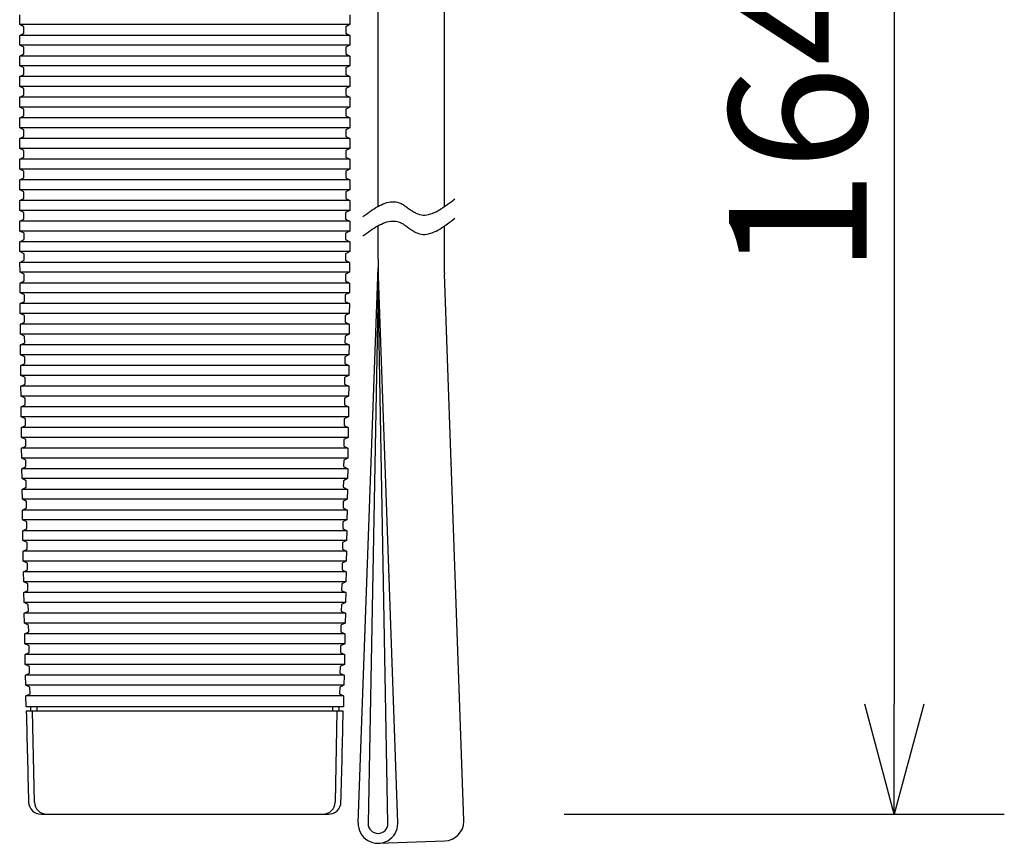
# Model space of a CAD drawing. Extents: x -1313 to -1180, y -1329 to -1215.
# Drawn here: x -1268 to -1250, y -1270 to -1255 of the extents above; entities that cross this region are included whole.
import ezdxf

# ---------------------------------------------------------------- set-up
doc = ezdxf.new("R2010")
doc.units = 0
doc.layers.get('0').update_dxf_attribs({"linetype": 'CONTINUOUS'})
doc.layers.get('DEFPOINTS').update_dxf_attribs({"linetype": 'CONTINUOUS'})
for name, color, linetype in [('1', 7, 'CONTINUOUS'), ('GAIKEI', 7, 'CONTINUOUS'), ('SUNPO', 3, 'CONTINUOUS')]:
    doc.layers.add(name, color=color, linetype=linetype)
doc.styles.add('EXPLODED0', font='txt.shx', dxfattribs={"height": 0.2, "bigfont": 'bigfont.shx'})
doc.dimstyles.get("Standard").update_dxf_attribs({"dimscale": 0, "dimtxt": 3, "dimasz": 2, "dimexe": 2, "dimexo": 2, "dimgap": 0.09, "dimtad": 3, "dimzin": 0, "dimblk1": 'OPEN30', "dimblk2": 'OPEN30', "dimsah": 1, "dimcen": 0, "dimazin": 3, "dimtfac": 1, "dimtofl": 0, "dimtmove": 0, "dimatfit": 3})

# ---------------------------------------------------------------- blocks, each defined once
blk = doc.blocks.new('_OPEN30')
at = {"color": 0, "linetype": 'BYBLOCK'}
for p, q in [((-1, 0.2679), (0, 0)), ((0, 0), (-1, -0.2679)), ((0, 0), (-1, 0))]:
    blk.add_line(p, q, dxfattribs=at)
blk = doc.blocks.new('*D3')
at = {"layer": 'DEFPOINTS', "color": 0}
for p in [(-1260.124, -1244.64), (-1260.124, -1269.09), (-1252.124, -1269.09)]:
    blk.add_point(p, dxfattribs=at)
at = {"layer": 'SUNPO', "color": 0}
for p, q in [((-1258.124, -1244.64), (-1250.124, -1244.64)), ((-1252.124, -1246.64), (-1252.124, -1267.09)), ((-1258.124, -1269.09), (-1250.124, -1269.09))]:
    blk.add_line(p, q, dxfattribs=at)
at = {"layer": 'SUNPO', "color": 0, "xscale": 2, "yscale": 2, "zscale": 2}
for p, rotation in [((-1252.124, -1244.64), 90), ((-1252.124, -1269.09), 270)]:
    blk.add_blockref('_OPEN30', p, dxfattribs=dict(at, rotation=rotation))
at = {"layer": 'SUNPO', "color": 0, "style": 'EXPLODED0'}
blk.add_text('164', height=2.5, rotation=90, dxfattribs=at).set_placement((-1252.624, -1259.282))

msp = doc.modelspace()

# ---------------------------------------------------------------- linework, layer by layer
at = {"layer": '1', "color": 7}
msp.add_line((-1261.49, -1269.619), (-1260.291, -1269.576), dxfattribs=at)
at = {"layer": 'GAIKEI'}
for p, q in [((-1261.503, -1258.054), (-1261.503, -1251.356)), ((-1260.303, -1252.357), (-1260.303, -1258.047)), ((-1268.014, -1254.743), (-1268.014, -1254.563)), ((-1262.014, -1254.563), (-1262.014, -1254.743)), ((-1267.939, -1254.78), (-1268.014, -1254.743)), ((-1262.014, -1254.743), (-1262.089, -1254.78)), ((-1268.014, -1254.938), (-1267.939, -1254.9)), ((-1267.939, -1254.9), (-1267.939, -1254.78)), ((-1262.089, -1254.78), (-1262.089, -1254.9)), ((-1262.089, -1254.9), (-1262.014, -1254.938)), ((-1268.014, -1255.118), (-1268.014, -1254.938)), ((-1262.014, -1254.938), (-1262.014, -1255.118)), ((-1267.939, -1255.155), (-1268.014, -1255.118)), ((-1268.014, -1255.313), (-1267.939, -1255.275)), ((-1267.939, -1255.275), (-1267.939, -1255.155)), ((-1262.014, -1255.118), (-1262.089, -1255.155)), ((-1262.089, -1255.155), (-1262.089, -1255.275)), ((-1262.089, -1255.275), (-1262.014, -1255.313)), ((-1268.014, -1255.493), (-1268.014, -1255.313)), ((-1262.014, -1255.313), (-1262.014, -1255.493)), ((-1267.939, -1255.53), (-1268.014, -1255.493)), ((-1268.014, -1255.688), (-1267.939, -1255.65)), ((-1267.939, -1255.65), (-1267.939, -1255.53)), ((-1262.014, -1255.493), (-1262.089, -1255.53)), ((-1262.089, -1255.53), (-1262.089, -1255.65)), ((-1262.089, -1255.65), (-1262.014, -1255.688)), ((-1268.014, -1255.868), (-1268.014, -1255.688)), ((-1262.014, -1255.688), (-1262.014, -1255.868)), ((-1267.939, -1255.905), (-1268.014, -1255.868)), ((-1267.939, -1256.025), (-1267.939, -1255.905)), ((-1262.014, -1255.868), (-1262.089, -1255.905)), ((-1262.089, -1255.905), (-1262.089, -1256.025)), ((-1268.014, -1256.063), (-1267.939, -1256.025)), ((-1268.014, -1256.243), (-1268.014, -1256.063)), ((-1262.089, -1256.025), (-1262.014, -1256.063)), ((-1262.014, -1256.063), (-1262.014, -1256.243)), ((-1267.939, -1256.28), (-1268.014, -1256.243)), ((-1267.939, -1256.4), (-1267.939, -1256.28)), ((-1262.014, -1256.243), (-1262.089, -1256.28)), ((-1262.089, -1256.28), (-1262.089, -1256.4)), ((-1268.014, -1256.438), (-1267.939, -1256.4)), ((-1268.014, -1256.618), (-1268.014, -1256.438)), ((-1262.089, -1256.4), (-1262.014, -1256.438)), ((-1262.014, -1256.438), (-1262.014, -1256.618)), ((-1267.939, -1256.655), (-1268.014, -1256.618)), ((-1267.939, -1256.775), (-1267.939, -1256.655)), ((-1262.014, -1256.618), (-1262.089, -1256.655)), ((-1262.089, -1256.655), (-1262.089, -1256.775)), ((-1268.014, -1256.813), (-1267.939, -1256.775)), ((-1268.014, -1256.993), (-1268.014, -1256.813)), ((-1262.089, -1256.775), (-1262.014, -1256.813)), ((-1262.014, -1256.813), (-1262.014, -1256.993)), ((-1267.939, -1257.03), (-1268.014, -1256.993)), ((-1267.938, -1257.15), (-1267.939, -1257.03)), ((-1262.014, -1256.993), (-1262.089, -1257.03)), ((-1262.089, -1257.03), (-1262.089, -1257.15)), ((-1268.013, -1257.188), (-1267.938, -1257.15)), ((-1268.013, -1257.368), (-1268.013, -1257.188)), ((-1262.089, -1257.15), (-1262.014, -1257.188)), ((-1262.014, -1257.188), (-1262.014, -1257.368)), ((-1267.938, -1257.405), (-1268.013, -1257.368)), ((-1267.938, -1257.525), (-1267.938, -1257.405)), ((-1262.014, -1257.368), (-1262.089, -1257.405)), ((-1262.089, -1257.405), (-1262.089, -1257.525)), ((-1268.013, -1257.563), (-1267.938, -1257.525)), ((-1268.013, -1257.743), (-1268.013, -1257.563)), ((-1262.089, -1257.525), (-1262.014, -1257.563)), ((-1262.014, -1257.563), (-1262.015, -1257.743)), ((-1267.937, -1257.78), (-1268.013, -1257.743)), ((-1267.937, -1257.9), (-1267.937, -1257.78)), ((-1262.015, -1257.743), (-1262.09, -1257.78)), ((-1262.09, -1257.78), (-1262.09, -1257.9)), ((-1268.012, -1257.938), (-1267.937, -1257.9)), ((-1268.012, -1258.118), (-1268.012, -1257.938)), ((-1262.09, -1257.9), (-1262.015, -1257.938)), ((-1262.015, -1257.938), (-1262.016, -1258.118)), ((-1267.936, -1258.155), (-1268.012, -1258.118)), ((-1267.936, -1258.275), (-1267.936, -1258.155)), ((-1262.016, -1258.118), (-1262.091, -1258.155)), ((-1262.091, -1258.155), (-1262.091, -1258.275)), ((-1268.011, -1258.313), (-1267.936, -1258.275)), ((-1268.01, -1258.493), (-1268.011, -1258.313)), ((-1262.091, -1258.275), (-1262.016, -1258.313)), ((-1262.016, -1258.313), (-1262.017, -1258.493)), ((-1267.935, -1258.53), (-1268.01, -1258.493)), ((-1262.017, -1258.493), (-1262.092, -1258.53)), ((-1261.503, -1259.004), (-1261.503, -1258.4)), ((-1260.303, -1258.406), (-1260.303, -1259.004)), ((-1268.01, -1258.688), (-1267.935, -1258.65)), ((-1268.009, -1258.868), (-1268.01, -1258.688)), ((-1267.935, -1258.65), (-1267.935, -1258.53)), ((-1262.092, -1258.53), (-1262.092, -1258.65)), ((-1262.092, -1258.65), (-1262.018, -1258.688)), ((-1262.018, -1258.688), (-1262.018, -1258.868)), ((-1267.934, -1258.905), (-1268.009, -1258.868)), ((-1262.018, -1258.868), (-1262.094, -1258.905)), ((-1268.008, -1259.063), (-1267.933, -1259.025)), ((-1267.933, -1259.025), (-1267.934, -1258.905)), ((-1262.094, -1258.905), (-1262.094, -1259.025)), ((-1262.094, -1259.025), (-1262.019, -1259.063)), ((-1268.007, -1259.243), (-1268.008, -1259.063)), ((-1262.019, -1259.063), (-1262.02, -1259.243)), ((-1261.863, -1269.246), (-1261.503, -1259.159)), ((-1267.932, -1259.28), (-1268.007, -1259.243)), ((-1268.006, -1259.438), (-1267.931, -1259.4)), ((-1267.931, -1259.4), (-1267.932, -1259.28)), ((-1262.095, -1259.28), (-1262.096, -1259.4)), ((-1262.096, -1259.4), (-1262.021, -1259.438)), ((-1262.02, -1259.243), (-1262.095, -1259.28)), ((-1261.143, -1269.246), (-1261.497, -1259.314)), ((-1259.944, -1269.203), (-1260.298, -1259.271)), ((-1268.005, -1259.618), (-1268.006, -1259.438)), ((-1262.021, -1259.438), (-1262.022, -1259.618)), ((-1261.503, -1259.488), (-1261.683, -1269.259)), ((-1261.323, -1269.259), (-1261.503, -1259.488)), ((-1267.929, -1259.655), (-1268.005, -1259.618)), ((-1267.929, -1259.775), (-1267.929, -1259.655)), ((-1262.022, -1259.618), (-1262.098, -1259.655)), ((-1262.098, -1259.655), (-1262.098, -1259.775)), ((-1268.003, -1259.813), (-1267.929, -1259.775)), ((-1268.002, -1259.993), (-1268.003, -1259.813)), ((-1262.098, -1259.775), (-1262.024, -1259.813)), ((-1262.024, -1259.813), (-1262.025, -1259.993)), ((-1267.927, -1260.03), (-1268.002, -1259.993)), ((-1267.926, -1260.15), (-1267.927, -1260.03)), ((-1262.1, -1260.03), (-1262.101, -1260.15)), ((-1262.025, -1259.993), (-1262.1, -1260.03)), ((-1268.001, -1260.188), (-1267.926, -1260.15)), ((-1267.999, -1260.368), (-1268.001, -1260.188)), ((-1262.101, -1260.15), (-1262.026, -1260.188)), ((-1262.026, -1260.188), (-1262.028, -1260.368)), ((-1267.924, -1260.405), (-1267.999, -1260.368)), ((-1267.923, -1260.525), (-1267.924, -1260.405)), ((-1262.103, -1260.405), (-1262.104, -1260.525)), ((-1262.028, -1260.368), (-1262.103, -1260.405)), ((-1267.998, -1260.563), (-1267.923, -1260.525)), ((-1267.996, -1260.743), (-1267.998, -1260.563)), ((-1262.104, -1260.525), (-1262.029, -1260.563)), ((-1262.029, -1260.563), (-1262.031, -1260.743)), ((-1267.921, -1260.78), (-1267.996, -1260.743)), ((-1267.92, -1260.9), (-1267.921, -1260.78)), ((-1262.106, -1260.78), (-1262.107, -1260.9)), ((-1262.031, -1260.743), (-1262.106, -1260.78)), ((-1267.994, -1260.938), (-1267.92, -1260.9)), ((-1267.993, -1261.118), (-1267.994, -1260.938)), ((-1262.107, -1260.9), (-1262.033, -1260.938)), ((-1262.033, -1260.938), (-1262.034, -1261.118)), ((-1267.917, -1261.155), (-1267.993, -1261.118)), ((-1267.916, -1261.275), (-1267.917, -1261.155)), ((-1262.11, -1261.155), (-1262.111, -1261.275)), ((-1262.034, -1261.118), (-1262.11, -1261.155)), ((-1267.991, -1261.313), (-1267.916, -1261.275)), ((-1267.989, -1261.493), (-1267.991, -1261.313)), ((-1262.111, -1261.275), (-1262.036, -1261.313)), ((-1262.036, -1261.313), (-1262.038, -1261.493)), ((-1267.914, -1261.53), (-1267.989, -1261.493)), ((-1267.912, -1261.65), (-1267.914, -1261.53)), ((-1262.114, -1261.53), (-1262.115, -1261.65)), ((-1262.038, -1261.493), (-1262.114, -1261.53)), ((-1267.987, -1261.688), (-1267.912, -1261.65)), ((-1267.985, -1261.868), (-1267.987, -1261.688)), ((-1262.115, -1261.65), (-1262.04, -1261.688)), ((-1262.04, -1261.688), (-1262.042, -1261.868)), ((-1267.909, -1261.905), (-1267.985, -1261.868)), ((-1267.908, -1262.025), (-1267.909, -1261.905)), ((-1262.118, -1261.905), (-1262.119, -1262.025)), ((-1262.042, -1261.868), (-1262.118, -1261.905)), ((-1267.983, -1262.063), (-1267.908, -1262.025)), ((-1267.981, -1262.243), (-1267.983, -1262.063)), ((-1262.119, -1262.025), (-1262.044, -1262.063)), ((-1262.044, -1262.063), (-1262.047, -1262.243)), ((-1267.905, -1262.28), (-1267.981, -1262.243)), ((-1262.047, -1262.243), (-1262.122, -1262.28)), ((-1267.978, -1262.438), (-1267.904, -1262.4)), ((-1267.976, -1262.618), (-1267.978, -1262.438)), ((-1267.904, -1262.4), (-1267.905, -1262.28)), ((-1262.122, -1262.28), (-1262.124, -1262.4)), ((-1262.124, -1262.4), (-1262.049, -1262.438)), ((-1262.049, -1262.438), (-1262.051, -1262.618)), ((-1267.9, -1262.655), (-1267.976, -1262.618)), ((-1262.051, -1262.618), (-1262.127, -1262.655)), ((-1267.973, -1262.813), (-1267.899, -1262.775)), ((-1267.899, -1262.775), (-1267.9, -1262.655)), ((-1262.127, -1262.655), (-1262.128, -1262.775)), ((-1262.128, -1262.775), (-1262.054, -1262.813)), ((-1267.971, -1262.993), (-1267.973, -1262.813)), ((-1262.054, -1262.813), (-1262.056, -1262.993)), ((-1267.895, -1263.03), (-1267.971, -1262.993)), ((-1267.968, -1263.188), (-1267.894, -1263.15)), ((-1267.894, -1263.15), (-1267.895, -1263.03)), ((-1262.132, -1263.03), (-1262.134, -1263.15)), ((-1262.134, -1263.15), (-1262.059, -1263.188)), ((-1262.056, -1262.993), (-1262.132, -1263.03)), ((-1267.965, -1263.368), (-1267.968, -1263.188)), ((-1262.059, -1263.188), (-1262.062, -1263.368)), ((-1267.89, -1263.405), (-1267.965, -1263.368)), ((-1267.888, -1263.525), (-1267.89, -1263.405)), ((-1262.137, -1263.405), (-1262.139, -1263.525)), ((-1262.062, -1263.368), (-1262.137, -1263.405)), ((-1267.963, -1263.563), (-1267.888, -1263.525)), ((-1267.96, -1263.743), (-1267.963, -1263.563)), ((-1262.139, -1263.525), (-1262.065, -1263.563)), ((-1262.065, -1263.563), (-1262.067, -1263.743)), ((-1267.884, -1263.78), (-1267.96, -1263.743)), ((-1267.882, -1263.9), (-1267.884, -1263.78)), ((-1262.143, -1263.78), (-1262.145, -1263.9)), ((-1262.067, -1263.743), (-1262.143, -1263.78)), ((-1267.957, -1263.938), (-1267.882, -1263.9)), ((-1267.954, -1264.118), (-1267.957, -1263.938)), ((-1262.145, -1263.9), (-1262.07, -1263.938)), ((-1262.07, -1263.938), (-1262.073, -1264.118)), ((-1267.878, -1264.155), (-1267.954, -1264.118)), ((-1267.876, -1264.275), (-1267.878, -1264.155)), ((-1262.149, -1264.155), (-1262.151, -1264.275)), ((-1262.073, -1264.118), (-1262.149, -1264.155)), ((-1267.951, -1264.313), (-1267.876, -1264.275)), ((-1267.948, -1264.493), (-1267.951, -1264.313)), ((-1262.151, -1264.275), (-1262.076, -1264.313)), ((-1262.076, -1264.313), (-1262.079, -1264.493)), ((-1267.872, -1264.53), (-1267.948, -1264.493)), ((-1267.87, -1264.65), (-1267.872, -1264.53)), ((-1262.155, -1264.53), (-1262.157, -1264.65)), ((-1262.079, -1264.493), (-1262.155, -1264.53)), ((-1267.944, -1264.688), (-1267.87, -1264.65)), ((-1267.941, -1264.868), (-1267.944, -1264.688)), ((-1262.157, -1264.65), (-1262.083, -1264.688)), ((-1262.083, -1264.688), (-1262.086, -1264.868)), ((-1267.865, -1264.905), (-1267.941, -1264.868)), ((-1267.863, -1265.025), (-1267.865, -1264.905)), ((-1262.162, -1264.905), (-1262.164, -1265.025)), ((-1262.086, -1264.868), (-1262.162, -1264.905)), ((-1267.938, -1265.063), (-1267.863, -1265.025)), ((-1267.934, -1265.243), (-1267.938, -1265.063)), ((-1262.164, -1265.025), (-1262.09, -1265.063)), ((-1262.09, -1265.063), (-1262.093, -1265.243)), ((-1267.858, -1265.28), (-1267.934, -1265.243)), ((-1267.856, -1265.4), (-1267.858, -1265.28)), ((-1262.169, -1265.28), (-1262.171, -1265.4)), ((-1262.093, -1265.243), (-1262.169, -1265.28)), ((-1267.93, -1265.438), (-1267.856, -1265.4)), ((-1267.927, -1265.618), (-1267.93, -1265.438)), ((-1262.171, -1265.4), (-1262.097, -1265.438)), ((-1262.097, -1265.438), (-1262.1, -1265.618)), ((-1267.851, -1265.655), (-1267.927, -1265.618)), ((-1267.849, -1265.775), (-1267.851, -1265.655)), ((-1262.176, -1265.655), (-1262.178, -1265.775)), ((-1262.1, -1265.618), (-1262.176, -1265.655)), ((-1267.923, -1265.813), (-1267.849, -1265.775)), ((-1267.919, -1265.993), (-1267.923, -1265.813)), ((-1262.178, -1265.775), (-1262.104, -1265.813)), ((-1262.104, -1265.813), (-1262.108, -1265.993)), ((-1267.844, -1266.03), (-1267.919, -1265.993)), ((-1262.108, -1265.993), (-1262.183, -1266.03)), ((-1267.915, -1266.188), (-1267.841, -1266.15)), ((-1267.912, -1266.368), (-1267.915, -1266.188)), ((-1267.841, -1266.15), (-1267.844, -1266.03)), ((-1262.183, -1266.03), (-1262.186, -1266.15)), ((-1262.186, -1266.15), (-1262.112, -1266.188)), ((-1262.112, -1266.188), (-1262.115, -1266.368)), ((-1267.836, -1266.405), (-1267.912, -1266.368)), ((-1262.115, -1266.368), (-1262.191, -1266.405)), ((-1267.907, -1266.563), (-1267.833, -1266.525)), ((-1267.903, -1266.743), (-1267.907, -1266.563)), ((-1267.833, -1266.525), (-1267.836, -1266.405)), ((-1262.191, -1266.405), (-1262.194, -1266.525)), ((-1262.194, -1266.525), (-1262.12, -1266.563)), ((-1262.12, -1266.563), (-1262.124, -1266.743)), ((-1267.828, -1266.78), (-1267.903, -1266.743)), ((-1262.124, -1266.743), (-1262.199, -1266.78)), ((-1267.899, -1266.938), (-1267.825, -1266.9)), ((-1267.825, -1266.9), (-1267.828, -1266.78)), ((-1262.199, -1266.78), (-1262.202, -1266.9)), ((-1262.202, -1266.9), (-1262.128, -1266.938)), ((-1267.895, -1267.14), (-1267.899, -1266.938)), ((-1262.128, -1266.938), (-1262.133, -1267.14)), ((-1267.818, -1267.215), (-1267.893, -1267.215)), ((-1267.818, -1267.14), (-1267.818, -1267.215)), ((-1267.746, -1268.87), (-1267.778, -1267.215)), ((-1267.703, -1267.14), (-1267.703, -1267.215)), ((-1262.324, -1267.215), (-1262.324, -1267.14)), ((-1262.249, -1267.215), (-1262.281, -1268.87)), ((-1262.209, -1267.215), (-1262.209, -1267.14)), ((-1262.134, -1267.215), (-1262.209, -1267.215)), ((-1267.626, -1269.09), (-1265.014, -1269.09)), ((-1265.014, -1269.09), (-1262.506, -1269.09)), ((-1262.506, -1269.09), (-1262.401, -1269.09)), ((-1261.143, -1269.259), (-1261.143, -1269.246)), ((-1259.944, -1269.216), (-1259.944, -1269.203))]:
    msp.add_line(p, q, dxfattribs=at)
at = {"layer": 'GAIKEI', "color": 1}
for p, q in [((-1265.014, -1254.743), (-1268.014, -1254.743)), ((-1262.014, -1254.743), (-1265.014, -1254.743)), ((-1265.014, -1254.938), (-1268.014, -1254.938)), ((-1262.014, -1254.938), (-1265.014, -1254.938)), ((-1265.014, -1255.118), (-1268.014, -1255.118)), ((-1262.014, -1255.118), (-1265.014, -1255.118)), ((-1265.014, -1255.313), (-1268.014, -1255.313)), ((-1262.014, -1255.313), (-1265.014, -1255.313)), ((-1265.014, -1255.493), (-1268.014, -1255.493)), ((-1262.014, -1255.493), (-1265.014, -1255.493)), ((-1265.014, -1255.688), (-1268.014, -1255.688)), ((-1262.014, -1255.688), (-1265.014, -1255.688)), ((-1265.014, -1255.868), (-1268.014, -1255.868)), ((-1262.014, -1255.868), (-1265.014, -1255.868)), ((-1265.014, -1256.063), (-1268.014, -1256.063)), ((-1262.014, -1256.063), (-1265.014, -1256.063)), ((-1265.014, -1256.243), (-1268.014, -1256.243)), ((-1262.014, -1256.243), (-1265.014, -1256.243)), ((-1265.014, -1256.438), (-1268.014, -1256.438)), ((-1262.014, -1256.438), (-1265.014, -1256.438)), ((-1265.014, -1256.618), (-1268.014, -1256.618)), ((-1262.014, -1256.618), (-1265.014, -1256.618)), ((-1265.014, -1256.813), (-1268.014, -1256.813)), ((-1262.014, -1256.813), (-1265.014, -1256.813)), ((-1265.014, -1256.993), (-1268.014, -1256.993)), ((-1262.014, -1256.993), (-1265.014, -1256.993)), ((-1265.014, -1257.188), (-1268.013, -1257.188)), ((-1262.014, -1257.188), (-1265.014, -1257.188)), ((-1265.014, -1257.368), (-1268.013, -1257.368)), ((-1262.014, -1257.368), (-1265.014, -1257.368)), ((-1265.014, -1257.563), (-1268.013, -1257.563)), ((-1262.014, -1257.563), (-1265.014, -1257.563)), ((-1265.014, -1257.743), (-1268.013, -1257.743)), ((-1262.015, -1257.743), (-1265.014, -1257.743)), ((-1265.014, -1257.938), (-1268.012, -1257.938)), ((-1262.015, -1257.938), (-1265.014, -1257.938)), ((-1265.014, -1258.118), (-1268.012, -1258.118)), ((-1262.016, -1258.118), (-1265.014, -1258.118)), ((-1265.014, -1258.313), (-1268.011, -1258.313)), ((-1262.016, -1258.313), (-1265.014, -1258.313)), ((-1265.014, -1258.493), (-1268.01, -1258.493)), ((-1262.017, -1258.493), (-1265.014, -1258.493)), ((-1265.014, -1258.688), (-1268.01, -1258.688)), ((-1262.018, -1258.688), (-1265.014, -1258.688)), ((-1265.014, -1258.868), (-1268.009, -1258.868)), ((-1262.018, -1258.868), (-1265.014, -1258.868)), ((-1265.014, -1259.063), (-1268.008, -1259.063)), ((-1262.019, -1259.063), (-1265.014, -1259.063)), ((-1265.014, -1259.243), (-1268.007, -1259.243)), ((-1262.02, -1259.243), (-1265.014, -1259.243)), ((-1265.014, -1259.438), (-1268.006, -1259.438)), ((-1262.021, -1259.438), (-1265.014, -1259.438)), ((-1265.014, -1259.618), (-1268.005, -1259.618)), ((-1262.022, -1259.618), (-1265.014, -1259.618)), ((-1265.014, -1259.813), (-1268.003, -1259.813)), ((-1262.024, -1259.813), (-1265.014, -1259.813)), ((-1265.014, -1259.993), (-1268.002, -1259.993)), ((-1262.025, -1259.993), (-1265.014, -1259.993)), ((-1265.014, -1260.188), (-1268.001, -1260.188)), ((-1262.026, -1260.188), (-1265.014, -1260.188)), ((-1265.014, -1260.368), (-1267.999, -1260.368)), ((-1262.028, -1260.368), (-1265.014, -1260.368)), ((-1265.014, -1260.563), (-1267.998, -1260.563)), ((-1262.029, -1260.563), (-1265.014, -1260.563)), ((-1265.014, -1260.743), (-1267.996, -1260.743)), ((-1262.031, -1260.743), (-1265.014, -1260.743)), ((-1265.014, -1260.938), (-1267.994, -1260.938)), ((-1262.033, -1260.938), (-1265.014, -1260.938)), ((-1265.014, -1261.118), (-1267.993, -1261.118)), ((-1262.034, -1261.118), (-1265.014, -1261.118)), ((-1265.014, -1261.313), (-1267.991, -1261.313)), ((-1262.036, -1261.313), (-1265.014, -1261.313)), ((-1265.014, -1261.493), (-1267.989, -1261.493)), ((-1262.038, -1261.493), (-1265.014, -1261.493)), ((-1265.014, -1261.688), (-1267.987, -1261.688)), ((-1262.04, -1261.688), (-1265.014, -1261.688)), ((-1265.014, -1261.868), (-1267.985, -1261.868)), ((-1262.042, -1261.868), (-1265.014, -1261.868)), ((-1265.014, -1262.063), (-1267.983, -1262.063)), ((-1262.044, -1262.063), (-1265.014, -1262.063)), ((-1265.014, -1262.243), (-1267.981, -1262.243)), ((-1262.047, -1262.243), (-1265.014, -1262.243)), ((-1265.014, -1262.438), (-1267.978, -1262.438)), ((-1262.049, -1262.438), (-1265.014, -1262.438)), ((-1265.014, -1262.618), (-1267.976, -1262.618)), ((-1262.051, -1262.618), (-1265.014, -1262.618)), ((-1265.014, -1262.813), (-1267.973, -1262.813)), ((-1262.054, -1262.813), (-1265.014, -1262.813)), ((-1265.014, -1262.993), (-1267.971, -1262.993)), ((-1262.056, -1262.993), (-1265.014, -1262.993)), ((-1265.014, -1263.188), (-1267.968, -1263.188)), ((-1262.059, -1263.188), (-1265.014, -1263.188)), ((-1265.014, -1263.368), (-1267.965, -1263.368)), ((-1262.062, -1263.368), (-1265.014, -1263.368)), ((-1265.014, -1263.563), (-1267.963, -1263.563)), ((-1262.065, -1263.563), (-1265.014, -1263.563)), ((-1265.014, -1263.743), (-1267.96, -1263.743)), ((-1262.067, -1263.743), (-1265.014, -1263.743)), ((-1265.014, -1263.938), (-1267.957, -1263.938)), ((-1262.07, -1263.938), (-1265.014, -1263.938)), ((-1265.014, -1264.118), (-1267.954, -1264.118)), ((-1262.073, -1264.118), (-1265.014, -1264.118)), ((-1265.014, -1264.313), (-1267.951, -1264.313)), ((-1262.076, -1264.313), (-1265.014, -1264.313)), ((-1265.014, -1264.493), (-1267.948, -1264.493)), ((-1262.079, -1264.493), (-1265.014, -1264.493)), ((-1265.014, -1264.688), (-1267.944, -1264.688)), ((-1262.083, -1264.688), (-1265.014, -1264.688)), ((-1265.014, -1264.868), (-1267.941, -1264.868)), ((-1262.086, -1264.868), (-1265.014, -1264.868)), ((-1265.014, -1265.063), (-1267.938, -1265.063)), ((-1262.09, -1265.063), (-1265.014, -1265.063)), ((-1265.014, -1265.243), (-1267.934, -1265.243)), ((-1262.093, -1265.243), (-1265.014, -1265.243)), ((-1265.014, -1265.438), (-1267.93, -1265.438)), ((-1262.097, -1265.438), (-1265.014, -1265.438)), ((-1265.014, -1265.618), (-1267.927, -1265.618)), ((-1262.1, -1265.618), (-1265.014, -1265.618)), ((-1265.014, -1265.813), (-1267.923, -1265.813)), ((-1262.104, -1265.813), (-1265.014, -1265.813)), ((-1265.014, -1265.993), (-1267.919, -1265.993)), ((-1262.108, -1265.993), (-1265.014, -1265.993)), ((-1265.014, -1266.188), (-1267.915, -1266.188)), ((-1262.112, -1266.188), (-1265.014, -1266.188)), ((-1265.014, -1266.368), (-1267.912, -1266.368)), ((-1262.115, -1266.368), (-1265.014, -1266.368)), ((-1265.014, -1266.563), (-1267.907, -1266.563)), ((-1262.12, -1266.563), (-1265.014, -1266.563)), ((-1265.014, -1266.743), (-1267.903, -1266.743)), ((-1262.124, -1266.743), (-1265.014, -1266.743)), ((-1265.014, -1266.938), (-1267.899, -1266.938)), ((-1262.128, -1266.938), (-1265.014, -1266.938)), ((-1265.014, -1267.14), (-1267.895, -1267.14)), ((-1265.014, -1267.14), (-1267.818, -1267.14)), ((-1265.014, -1267.215), (-1267.818, -1267.215)), ((-1262.133, -1267.14), (-1265.014, -1267.14)), ((-1262.209, -1267.14), (-1265.014, -1267.14)), ((-1262.209, -1267.215), (-1265.014, -1267.215))]:
    msp.add_line(p, q, dxfattribs=at)
at = {"layer": 'GAIKEI'}
for points in [[(-1261.777, -1258.228, -0.006621), (-1261.641, -1258.133, -0.021707), (-1261.506, -1258.048, -0.04276), (-1261.373, -1257.987, -0.072919), (-1261.243, -1257.961, -0.101768), (-1261.117, -1257.98, -0.044297), (-1261.049, -1258.013, -0.019766), (-1260.982, -1258.058, -0.000063), (-1260.915, -1258.106, 0.019691), (-1260.847, -1258.15, 0.043266), (-1260.779, -1258.183, 0.113695), (-1260.651, -1258.202, 0.070885), (-1260.519, -1258.172, 0.046379), (-1260.383, -1258.105, 0.017576), (-1260.246, -1258.014, 0.010303), (-1260.108, -1257.911)], [(-1261.777, -1258.58, -0.006621), (-1261.641, -1258.484, -0.021707), (-1261.506, -1258.4, -0.04276), (-1261.373, -1258.339, -0.072919), (-1261.243, -1258.312, -0.101768), (-1261.117, -1258.332, -0.044297), (-1261.049, -1258.365, -0.019766), (-1260.982, -1258.41, -0.000063), (-1260.915, -1258.457, 0.019691), (-1260.847, -1258.502, 0.043266), (-1260.779, -1258.535, 0.113695), (-1260.651, -1258.554, 0.070885), (-1260.519, -1258.524, 0.046379), (-1260.383, -1258.457, 0.017576), (-1260.246, -1258.366, 0.010303), (-1260.108, -1258.262)]]:
    msp.add_lwpolyline(points, format="xyb", dxfattribs=at)
for centre, radius, start, end in [((-1252.803, -1259.004), 8.7, 180, 182.0426), ((-1252.803, -1259.004), 7.5, 180, 182.0426), ((-818.014, -1256.79), 450, 181.32747, 181.53839), ((-1712.014, -1256.79), 450, 358.46161, 358.67253), ((-1267.626, -1268.865), 0.225, 181.5384, 270), ((-1267.521, -1268.865), 0.225, 181.103, 270), ((-1262.506, -1268.865), 0.225, 270, 358.897), ((-1262.401, -1268.865), 0.225, 270, 358.4616), ((-1261.503, -1269.259), 0.36, 177.9574, 0), ((-1260.304, -1269.216), 0.36, 272.0426, 0), ((-1261.503, -1269.259), 0.18, 180, 0)]:
    msp.add_arc(centre, radius, start, end, dxfattribs=at)

# ---------------------------------------------------------------- dimensions: what is measured, and where the dimension line sits
at = {"layer": 'SUNPO'}
dim = msp.add_aligned_dim(p1=(-1260.124, -1244.64), p2=(-1260.124, -1269.09), distance=8, text='164', dimstyle='STANDARD', override={"dimscale": 1, "dimtxt": 2.5, "dimgap": 0.5, "dimtofl": 1, "dimtmove": 0}, dxfattribs=at)
dim.commit()
dim.dimension.update_dxf_attribs({"geometry": '*D3', "text_midpoint": (-1253.874, -1256.865)})

doc.saveas('drawing.dxf')
